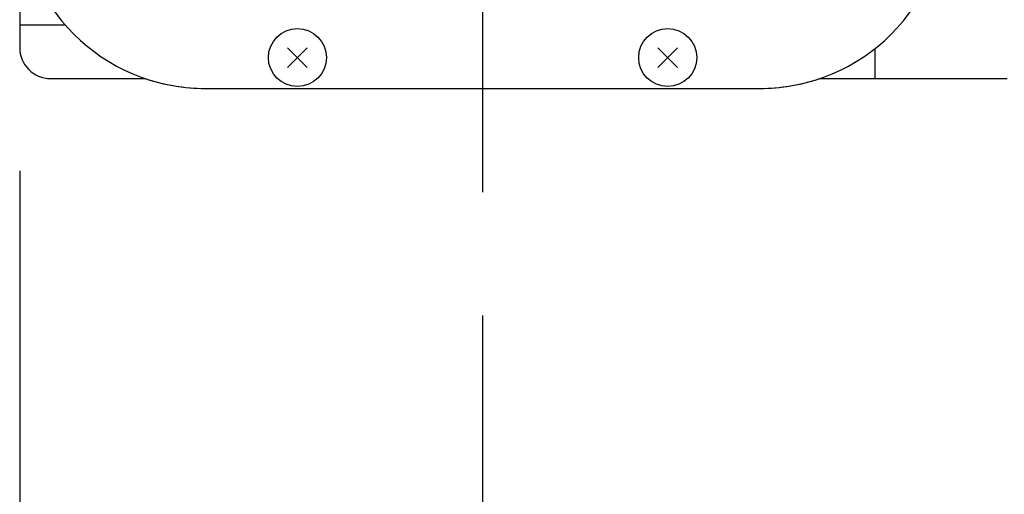
# Model space of a CAD drawing. Extents: x -341 to 678, y -399 to 411.
# Drawn here: x -166 to -6, y -133 to -56 of the extents above; entities that cross this region are included whole.
import ezdxf

# ---------------------------------------------------------------- set-up
doc = ezdxf.new("R2010")
doc.units = 0
doc.header["$LTSCALE"] = 20
doc.header["$PDMODE"] = 3
doc.header["$PDSIZE"] = -2
doc.linetypes.add('DASHDOT', pattern=[5.5, 4, -0.6, 0.3, -0.6])
doc.layers.get('DEFPOINTS').update_dxf_attribs({"linetype": 'CONTINUOUS'})
for name, color, linetype in [('DETAIL', 5, 'CONTINUOUS'), ('NOTE', 4, 'CONTINUOUS'), ('OUTLINE', 3, 'CONTINUOUS'), ('SIZE', 30, 'CONTINUOUS')]:
    doc.layers.add(name, color=color, linetype=linetype)

msp = doc.modelspace()

# ---------------------------------------------------------------- linework, layer by layer
at = {"layer": 'DEFPOINTS', "color": 30, "linetype": 'CONTINUOUS'}
for p in [(-165.8, -60.4), (-90.8, -83.86)]:
    msp.add_point(p, dxfattribs=at)
at = {"layer": 'DETAIL', "color": 5, "linetype": 'CONTINUOUS'}
for p, q in [((-165.8, 60.4), (-165.8, -60.4)), ((-165.8, -56.7), (-158.41, -56.7)), ((-122.39, -60.41), (-119.21, -63.59)), ((-122.39, -63.59), (-119.21, -60.41)), ((-62.39, -63.59), (-59.21, -60.41)), ((-62.39, -60.41), (-59.21, -63.59)), ((-27.2, -65.4), (-27.2, -60.53)), ((-160.8, -65.4), (-145.44, -65.4)), ((-36.16, -65.4), (-5.8, -65.4)), ((-135.8, -67), (-45.8, -67))]:
    msp.add_line(p, q, dxfattribs=at)
for centre in [(-120.8, -62), (-60.8, -62)]:
    msp.add_circle(centre, 4.7, dxfattribs=at)
for centre, radius, start, end in [((-135.8, -37), 30, 180, 270), ((-45.8, -37), 30, 270, 0), ((-160.8, -60.4), 5, 180, 270)]:
    msp.add_arc(centre, radius, start, end, dxfattribs=at)
at = {"layer": 'NOTE', "color": 4, "linetype": 'DASHDOT'}
msp.add_line((-90.8, 81.26), (-90.8, -83.86), dxfattribs=at)
at = {"layer": 'OUTLINE', "color": 3, "linetype": 'CONTINUOUS'}
for p, q in [((-165.8, 60.4), (-165.8, -60.4)), ((-160.8, -65.4), (-145.44, -65.4)), ((-36.16, -65.4), (-5.8, -65.4)), ((-135.8, -67), (-45.8, -67))]:
    msp.add_line(p, q, dxfattribs=at)
for centre, radius, start, end in [((-160.8, -60.4), 5, 180, 270), ((-135.8, -37), 30, 251.2031, 270), ((-45.8, -37), 30, 270, 288.7969)]:
    msp.add_arc(centre, radius, start, end, dxfattribs=at)
at = {"layer": 'SIZE', "color": 30, "linetype": 'CONTINUOUS'}
for p, q in [((-165.8, -80.4), (-165.8, -398.95)), ((-90.8, -103.86), (-90.8, -266.3))]:
    msp.add_line(p, q, dxfattribs=at)

doc.saveas('drawing.dxf')
